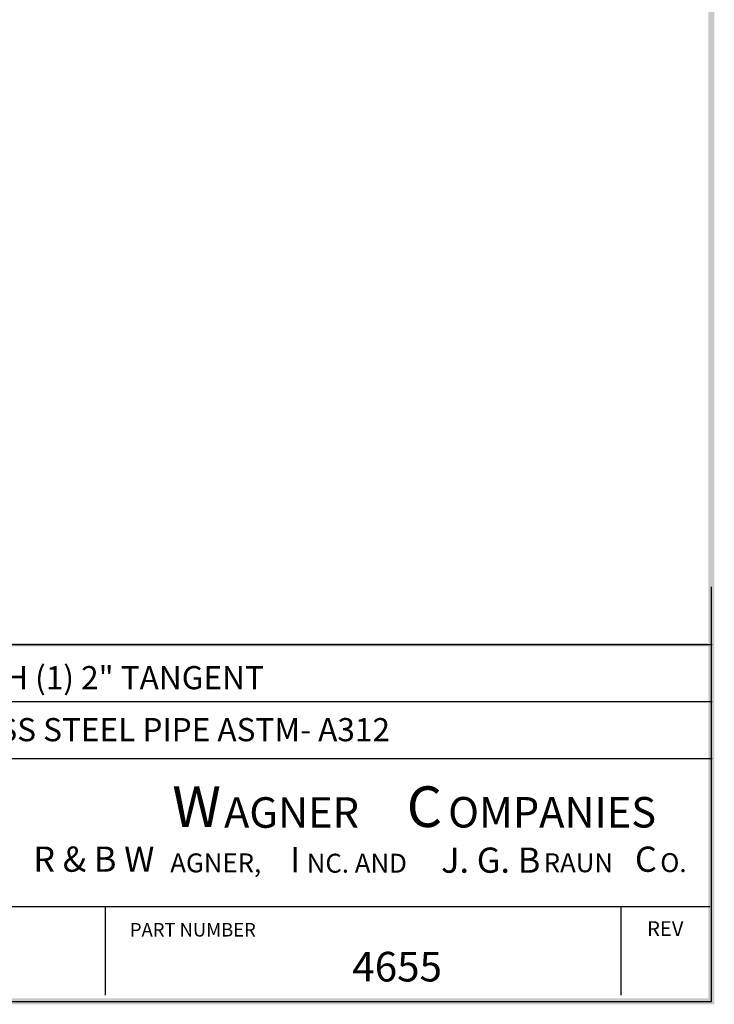
# Model space of a CAD drawing. Extents: x 0.1 to 10.1, y -2.3 to 10.6.
# Drawn here: x 6.2 to 9.8, y -2.2 to 2.8 of the extents above; entities that cross this region are included whole.
import ezdxf
from ezdxf.enums import TextEntityAlignment as Align

# ---------------------------------------------------------------- set-up
doc = ezdxf.new("R2010")
doc.units = 0
doc.header["$MEASUREMENT"] = 0
doc.layers.get('0').update_dxf_attribs({"linetype": 'CONTINUOUS'})
doc.layers.add('DIM', color=1, linetype='CONTINUOUS')
doc.styles.add('BAVW$0$Garamond', font='GARA.TTF')
doc.styles.add('BAVW$0$STANDARD', font='txt')
doc.styles.add('STD', font='txt')

# ---------------------------------------------------------------- blocks, each defined once
blk = doc.blocks.new('BAVW')
at = {"color": 7}
for p, q in [((9.3799, 0.6404), (9.3799, 2.3904)), ((5.1228, 1.0411), (9.3728, 1.0411)), ((6.8228, 0.6661), (6.8228, 1.0411)), ((8.9978, 1.0411), (8.9978, 0.6661)), ((3.1299, 0.6404), (9.3799, 0.6404))]:
    blk.add_line(p, q, dxfattribs=at)
for p, q in [((3.9371, 2.1461), (9.383, 2.1461)), ((3.9371, 1.9061), (9.383, 1.9061)), ((5.1228, 1.6661), (9.383, 1.6661))]:
    blk.add_line(p, q)
for points in [[(9.3674, 0.6529), (9.3924, 0.6279), (9.3674, 11.1279), (9.3924, 11.1529)], [(1.6424, 0.6529), (1.6174, 0.6279), (9.3674, 0.6529), (9.3924, 0.6279)]]:
    blk.add_trace(points, dxfattribs=at)
blk.add_trace([(3.9303, 2.1529), (3.9438, 2.1394), (9.383, 2.1529), (9.383, 2.1394)])
for s, height, style, p in [('W', 0.1717, 'BAVW$0$Garamond', (7.1045, 1.3767)), ('C', 0.1717, 'BAVW$0$Garamond', (8.0939, 1.3763)), ('AGNER', 0.12874, 'BAVW$0$Garamond', (7.323, 1.3732)), ('OMPANIES', 0.12874, 'BAVW$0$Garamond', (8.269, 1.3742)), ('R & B W', 0.10644, 'BAVW$0$Garamond', (6.5175, 1.1874)), ('I', 0.1064, 'BAVW$0$Garamond', (7.602, 1.1853)), ('J. G. B', 0.10644, 'BAVW$0$Garamond', (8.2392, 1.1832)), ('C', 0.1064, 'BAVW$0$Garamond', (9.0571, 1.1873)), ('AGNER, ', 0.07983, 'BAVW$0$Garamond', (7.0961, 1.185)), ('NC. AND', 0.07983, 'BAVW$0$Garamond', (7.672, 1.1836)), ('RAUN ', 0.07983, 'BAVW$0$Garamond', (8.6722, 1.1855)), ('O.', 0.07983, 'BAVW$0$Garamond', (9.1642, 1.1861)), ('PART NUMBER', 0.056955, 'BAVW$0$STANDARD', (6.9258, 0.9141))]:
    blk.add_text(s, height=height, dxfattribs=dict(style=style)).set_placement(p)
at = {"color": 7, "style": 'BAVW$0$STANDARD'}
blk.add_text('REV', height=0.0625, dxfattribs=at).set_placement((9.1853, 0.9161), align=Align.CENTER)

msp = doc.modelspace()

# ---------------------------------------------------------------- block references
at = {"layer": 'DIM', "xscale": 1.199999999999999, "yscale": 1.199999999999999, "zscale": 1.199999999999999}
msp.add_blockref('BAVW', (-1.5048, -2.9257), dxfattribs=at)

# ---------------------------------------------------------------- texts
at = {"layer": 'DIM', "style": 'STD'}
for s, height, p in [('1-5/8" I.R. PIPE ELL WITH (1) 2" TANGENT', 0.117376, (4.4357, -0.5763)), ('1-1/4" SCH 40 (304) STAINLESS STEEL PIPE ASTM- A312 ', 0.117376, (4.036, -0.8397)), ('4655', 0.15, (7.9324, -2.0565))]:
    msp.add_text(s, height=height, dxfattribs=at).set_placement(p)

doc.saveas('drawing.dxf')
